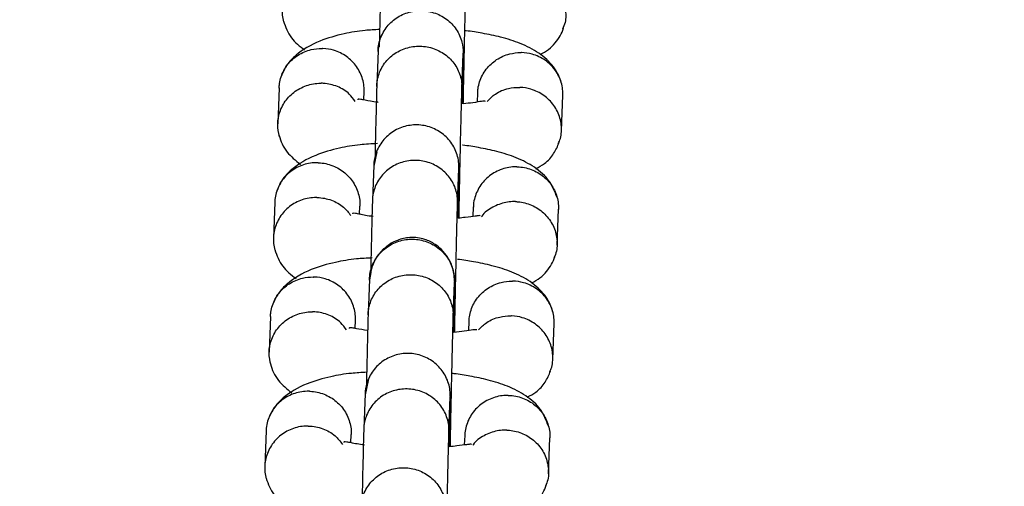
# Model space of a CAD drawing. Units: millimetres. Extents: x 2295 to 20862, y 2558 to 16339.
# Drawn here: x 10801 to 10870, y 7639 to 7672 of the extents above; entities that cross this region are included whole.
import ezdxf

# ---------------------------------------------------------------- set-up
doc = ezdxf.new("R2010")
doc.units = ezdxf.units.MM
doc.layers.add('Dimensions', color=7, linetype='Continuous')
doc.styles.get("Standard").update_dxf_attribs({"font": 'arial.ttf'})
doc.dimstyles.new('ISO-25', dxfattribs={"dimtxt": 2.5, "dimasz": 2.5, "dimexe": 1.25, "dimexo": 0.625, "dimtad": 1, "dimtxsty": 'Standard', "dimcen": 2.5, "dimadec": 0, "dimazin": 0, "dimtfac": 1, "dimtmove": 0, "dimatfit": 3, "dimfxl": 1, "dimarcsym": 0})

# ---------------------------------------------------------------- blocks, each defined once
blk = doc.blocks.new('*D35')
at = {"layer": 'Defpoints', "color": 0, "transparency": 16777216}
for p in [(20862.371, 8746.449), (5312.232, 7730.016), (20862.371, 2594.062)]:
    blk.add_point(p, dxfattribs=at)
at = {"layer": 'Dimensions', "color": 0, "lineweight": -2, "transparency": 16777216}
for p, q in [((20862.371, 8745.824), (20862.371, 2592.812)), ((5312.232, 7729.391), (5312.232, 2592.812)), ((5314.732, 2594.062), (20859.871, 2594.062))]:
    blk.add_line(p, q, dxfattribs=at)
at = {"layer": 'Dimensions', "color": 0, "transparency": 16777216}
for points in [[(5314.732, 2594.478), (5314.732, 2593.645), (5312.232, 2594.062)], [(20859.871, 2594.478), (20859.871, 2593.645), (20862.371, 2594.062)]]:
    blk.add_solid(points, dxfattribs=at)
at = {"layer": 'Dimensions', "color": 0, "transparency": 16777216, "insert": (13087.302, 2722.33), "char_height": 250, "attachment_point": 5}
blk.add_mtext('15550', dxfattribs=at)
blk = doc.blocks.new('*D38')
at = {"layer": 'Defpoints', "color": 0, "transparency": 16777216}
for p in [(19362.444, 8728.608), (6812.222, 7789.956), (6812.222, 3932.848)]:
    blk.add_point(p, dxfattribs=at)
at = {"layer": 'Dimensions', "color": 0, "lineweight": -2, "transparency": 16777216}
for p, q in [((19362.444, 8727.983), (19362.444, 3931.598)), ((6812.222, 7789.331), (6812.222, 3931.598)), ((19359.944, 3932.848), (6814.722, 3932.848))]:
    blk.add_line(p, q, dxfattribs=at)
at = {"layer": 'Dimensions', "color": 0, "transparency": 16777216}
for points in [[(6814.722, 3933.264), (6814.722, 3932.431), (6812.222, 3932.848)], [(19359.944, 3933.264), (19359.944, 3932.431), (19362.444, 3932.848)]]:
    blk.add_solid(points, dxfattribs=at)
at = {"layer": 'Dimensions', "color": 0, "transparency": 16777216, "insert": (13087.333, 4061.116), "char_height": 250, "attachment_point": 5}
blk.add_mtext('12550', dxfattribs=at)

msp = doc.modelspace()

# ---------------------------------------------------------------- linework, layer by layer
for p, q in [((10825.89, 7669.599), (10825.796, 7667.133)), ((10831.792, 7666.904), (10831.885, 7669.368)), ((10818.919, 7666.976), (10818.823, 7664.449)), ((10824.888, 7666.126), (10824.911, 7666.717)), ((10832.899, 7666.621), (10832.875, 7665.976)), ((10838.799, 7663.945), (10838.895, 7666.473)), ((10825.811, 7662.476), (10825.593, 7661.457)), ((10825.585, 7661.543), (10825.491, 7659.078)), ((10825.592, 7661.654), (10825.585, 7661.544)), ((10831.487, 7658.848), (10831.58, 7661.312)), ((10831.579, 7661.275), (10831.586, 7661.371)), ((10818.615, 7658.94), (10818.519, 7656.412)), ((10824.584, 7658.088), (10824.606, 7658.656)), ((10832.596, 7658.608), (10832.57, 7657.932)), ((10838.495, 7655.909), (10838.591, 7658.436)), ((10825.281, 7653.526), (10825.188, 7651.06)), ((10831.184, 7650.831), (10831.277, 7653.295)), ((10818.311, 7650.903), (10818.215, 7648.376)), ((10824.28, 7650.053), (10824.302, 7650.644)), ((10832.291, 7650.548), (10832.267, 7649.903)), ((10838.191, 7647.872), (10838.287, 7650.4)), ((10825.202, 7646.403), (10824.984, 7645.384)), ((10824.984, 7645.581), (10824.976, 7645.472)), ((10824.976, 7645.471), (10824.883, 7643.005)), ((10830.879, 7642.776), (10830.972, 7645.24)), ((10830.971, 7645.202), (10830.977, 7645.299)), ((10818.007, 7642.867), (10817.911, 7640.339)), ((10823.976, 7642.016), (10823.997, 7642.584)), ((10831.988, 7642.535), (10831.962, 7641.859)), ((10837.887, 7639.836), (10837.983, 7642.363))]:
    msp.add_line(p, q)
for points, knots in [([(10822.183, 7675.335), (10822.169, 7675.335), (10821.82, 7675.338), (10821.129, 7675.222), (10820.229, 7674.737), (10819.543, 7673.991), (10819.213, 7673.221), (10819.119, 7672.576), (10819.125, 7672.092), (10819.198, 7671.781), (10819.234, 7671.627)], [0, 0, 0, 0, 0.007247, 0.188719, 0.370189, 0.551637, 0.73305, 0.822764, 0.91247, 1, 1, 1, 1]), ([(10826.103, 7675.255), (10826.097, 7675.075), (10826.086, 7674.728), (10826.057, 7673.624), (10826.018, 7672.014), (10825.986, 7670.524), (10825.971, 7669.871)], [0, 0, 0, 0, 0.2093182, 0.4023378, 0.737821, 1, 1, 1, 1]), ([(10831.891, 7665.848), (10831.896, 7666.073), (10831.909, 7666.775), (10831.935, 7668.104), (10831.972, 7669.854), (10832.016, 7671.845), (10832.055, 7673.461), (10832.083, 7674.543), (10832.094, 7674.878), (10832.1, 7675.053)], [0, 0, 0, 0, 0.0637909, 0.1998469, 0.3359432, 0.5146323, 0.7355309, 0.8623667, 1, 1, 1, 1]), ([(10836.166, 7675.047), (10836.179, 7675.047), (10836.203, 7675.046), (10836.267, 7675.043), (10836.48, 7675.027), (10837.007, 7674.937), (10837.781, 7674.6), (10838.528, 7673.919), (10839.012, 7673.031), (10839.129, 7672.211), (10839.082, 7671.555), (10838.949, 7671.258), (10838.882, 7671.109)], [0, 0, 0, 0, 0.007073, 0.012427, 0.033845, 0.119784, 0.293461, 0.470561, 0.647631, 0.824667, 0.91222, 1, 1, 1, 1]), ([(10825.887, 7669.526), (10825.888, 7669.539), (10825.896, 7669.882), (10826.037, 7670.554), (10826.563, 7671.417), (10827.352, 7672.06), (10828.153, 7672.351), (10828.82, 7672.419), (10829.32, 7672.388), (10829.973, 7672.239), (10830.732, 7671.852), (10831.434, 7671.118), (10831.816, 7670.272), (10831.89, 7669.678), (10831.886, 7669.416), (10831.886, 7669.403)], [0, 0, 0, 0, 0.004286, 0.111621, 0.218955, 0.326276, 0.433577, 0.48664, 0.539698, 0.592756, 0.700028, 0.807313, 0.914638, 0.995714, 1, 1, 1, 1]), ([(10819.222, 7671.667), (10819.374, 7671.258), (10819.667, 7670.466), (10820.377, 7669.902), (10820.72, 7669.63)], [0, 0, 0, 0, 0.517908, 1, 1, 1, 1]), ([(10825.998, 7671.081), (10825.652, 7671.063), (10824.76, 7671.015), (10823.391, 7670.779), (10821.607, 7670.279), (10820.242, 7669.461), (10819.417, 7668.59), (10819.187, 7668.052), (10819.072, 7667.785)], [0, 0, 0, 0, 0.104175, 0.268431, 0.469703, 0.717342, 0.859297, 1, 1, 1, 1]), ([(10826.18, 7670.718), (10826.167, 7670.697), (10825.943, 7670.353), (10825.919, 7669.926), (10825.897, 7669.525)], [0, 0, 0, 0, 0.0593843, 1, 1, 1, 1]), ([(10838.801, 7667.29), (10838.736, 7667.493), (10838.603, 7667.91), (10838.134, 7668.649), (10837.268, 7669.454), (10835.966, 7670.114), (10834.626, 7670.539), (10833.303, 7670.81), (10832.455, 7670.954), (10832.029, 7670.989), (10831.998, 7670.991)], [0, 0, 0, 0, 0.09179, 0.188754, 0.379022, 0.56158, 0.730698, 0.872913, 0.990496, 1, 1, 1, 1]), ([(10837.298, 7669.327), (10837.51, 7669.438), (10837.946, 7669.667), (10838.37, 7670.139), (10838.737, 7670.627), (10838.88, 7670.991), (10838.951, 7671.172)], [0, 0, 0, 0, 0.234264, 0.481834, 0.742162, 1, 1, 1, 1]), ([(10825.795, 7667.08), (10825.795, 7667.093), (10825.796, 7667.116), (10825.798, 7667.178), (10825.811, 7667.383), (10825.899, 7667.892), (10826.236, 7668.637), (10826.928, 7669.356), (10827.835, 7669.818), (10828.68, 7669.939), (10829.516, 7669.855), (10830.318, 7669.568), (10831.109, 7668.936), (10831.64, 7668.089), (10831.788, 7667.4), (10831.794, 7667.023), (10831.794, 7666.97), (10831.793, 7666.957)], [0, 0, 0, 0, 0.004287, 0.007532, 0.020515, 0.072606, 0.17788, 0.285229, 0.392559, 0.499869, 0.552939, 0.660235, 0.767535, 0.874875, 0.982214, 0.995713, 1, 1, 1, 1]), ([(10818.928, 7666.96), (10818.931, 7667.066), (10818.941, 7667.334), (10819.089, 7667.913), (10819.476, 7668.647), (10820.225, 7669.323), (10821.086, 7669.685), (10821.691, 7669.751), (10821.958, 7669.745), (10821.971, 7669.744)], [0, 0, 0, 0, 0.070276, 0.177444, 0.394114, 0.610809, 0.827585, 0.991342, 1, 1, 1, 1]), ([(10824.904, 7666.693), (10824.906, 7666.83), (10824.909, 7667.128), (10824.78, 7667.746), (10824.42, 7668.502), (10823.7, 7669.221), (10822.853, 7669.634), (10822.252, 7669.735), (10821.985, 7669.744), (10821.971, 7669.744)], [0, 0, 0, 0, 0.088858, 0.193869, 0.406179, 0.618537, 0.830998, 0.991515, 1, 1, 1, 1]), ([(10825.896, 7669.686), (10825.896, 7669.69), (10825.895, 7669.724), (10825.892, 7669.652), (10825.89, 7669.587)], [0, 0, 0, 0, 0.0987815, 1, 1, 1, 1]), ([(10831.843, 7665.842), (10831.846, 7666.014), (10831.864, 7666.982), (10831.881, 7668.066), (10831.894, 7669.04), (10831.895, 7669.291), (10831.896, 7669.422)], [0, 0, 0, 0, 0.089423, 0.503444, 0.741613, 1, 1, 1, 1]), ([(10831.883, 7669.307), (10831.886, 7669.37), (10831.889, 7669.44), (10831.89, 7669.407), (10831.89, 7669.404)], [0, 0, 0, 0, 0.896286, 1, 1, 1, 1]), ([(10832.909, 7666.62), (10832.912, 7666.726), (10832.921, 7666.994), (10833.07, 7667.575), (10833.457, 7668.316), (10834.206, 7669.005), (10835.068, 7669.382), (10835.674, 7669.459), (10835.941, 7669.456), (10835.954, 7669.456)], [0, 0, 0, 0, 0.070289, 0.17744, 0.394077, 0.610763, 0.827554, 0.991342, 1, 1, 1, 1]), ([(10838.889, 7666.457), (10838.89, 7666.594), (10838.893, 7666.893), (10838.765, 7667.508), (10838.405, 7668.258), (10837.683, 7668.964), (10836.837, 7669.361), (10836.234, 7669.452), (10835.967, 7669.456), (10835.954, 7669.456)], [0, 0, 0, 0, 0.088846, 0.193874, 0.406216, 0.618583, 0.831028, 0.991515, 1, 1, 1, 1]), ([(10818.959, 7663.54), (10818.891, 7663.831), (10818.787, 7664.28), (10818.88, 7665.066), (10819.171, 7665.847), (10819.826, 7666.62), (10820.704, 7667.142), (10821.418, 7667.29), (10821.81, 7667.299), (10821.865, 7667.299), (10821.879, 7667.299)], [0, 0, 0, 0, 0.162788, 0.251626, 0.431238, 0.610858, 0.790542, 0.970226, 0.992823, 1, 1, 1, 1]), ([(10824.266, 7666.023), (10824.142, 7666.201), (10823.828, 7666.649), (10823.04, 7667.109), (10822.339, 7667.279), (10821.948, 7667.297), (10821.892, 7667.298), (10821.879, 7667.299)], [0, 0, 0, 0, 0.23236, 0.586724, 0.941205, 0.985844, 1, 1, 1, 1]), ([(10825.797, 7667.165), (10825.791, 7666.974), (10825.78, 7666.607), (10825.75, 7665.46), (10825.711, 7663.86), (10825.68, 7662.411), (10825.667, 7661.803)], [0, 0, 0, 0, 0.213583, 0.410483, 0.752687, 1, 1, 1, 1]), ([(10831.587, 7657.813), (10831.59, 7657.98), (10831.602, 7658.62), (10831.628, 7659.887), (10831.664, 7661.638), (10831.708, 7663.647), (10831.747, 7665.296), (10831.777, 7666.42), (10831.788, 7666.775), (10831.794, 7666.961)], [0, 0, 0, 0, 0.048701, 0.187006, 0.325309, 0.506899, 0.731386, 0.860282, 1, 1, 1, 1]), ([(10833.576, 7666.027), (10833.756, 7666.212), (10834.167, 7666.634), (10834.98, 7666.948), (10835.581, 7667.018), (10835.848, 7667.011), (10835.861, 7667.011)], [0, 0, 0, 0, 0.3020179, 0.6907687, 0.984475, 1, 1, 1, 1]), ([(10838.579, 7663.069), (10838.634, 7663.179), (10838.761, 7663.436), (10838.805, 7663.886), (10838.8, 7664.371), (10838.673, 7665.013), (10838.31, 7665.769), (10837.59, 7666.488), (10836.743, 7666.9), (10836.142, 7667.001), (10835.875, 7667.01), (10835.861, 7667.011)], [0, 0, 0, 0, 0.066407, 0.153866, 0.241318, 0.32877, 0.505579, 0.682409, 0.859304, 0.992935, 1, 1, 1, 1]), ([(10825.892, 7665.955), (10825.874, 7665.957), (10825.499, 7665.995), (10825.038, 7666.103), (10824.647, 7666.171), (10824.486, 7666.189), (10824.468, 7666.142), (10824.462, 7666.124)], [0, 0, 0, 0, 0.019691, 0.397799, 0.616788, 0.858763, 1, 1, 1, 1]), ([(10833.453, 7666.024), (10833.388, 7666.031), (10833.26, 7666.045), (10832.661, 7665.936), (10832.124, 7665.875), (10831.891, 7665.848)], [0, 0, 0, 0, 0.368806, 0.726344, 1, 1, 1, 1]), ([(10831.582, 7661.366), (10831.582, 7661.379), (10831.587, 7661.722), (10831.473, 7662.4), (10830.981, 7663.283), (10830.218, 7663.958), (10829.429, 7664.282), (10828.766, 7664.378), (10828.265, 7664.367), (10827.607, 7664.246), (10826.833, 7663.89), (10826.102, 7663.185), (10825.687, 7662.355), (10825.59, 7661.765), (10825.584, 7661.503), (10825.583, 7661.49)], [0, 0, 0, 0, 0.004287, 0.111621, 0.218955, 0.326276, 0.433577, 0.48664, 0.539698, 0.592756, 0.700028, 0.807313, 0.914638, 0.995713, 1, 1, 1, 1]), ([(10818.918, 7663.631), (10818.983, 7663.429), (10819.117, 7663.013), (10819.553, 7662.301), (10820.082, 7661.87), (10820.42, 7661.594)], [0, 0, 0, 0, 0.254427, 0.523189, 1, 1, 1, 1]), ([(10825.841, 7663.055), (10825.426, 7663.033), (10824.483, 7662.981), (10823.065, 7662.738), (10821.307, 7662.238), (10820.056, 7661.499), (10819.342, 7660.786), (10818.983, 7660.293), (10818.839, 7659.93), (10818.768, 7659.749)], [0, 0, 0, 0, 0.123254, 0.280154, 0.475735, 0.717634, 0.808926, 0.904923, 1, 1, 1, 1]), ([(10838.496, 7659.254), (10838.339, 7659.659), (10838.019, 7660.483), (10836.961, 7661.414), (10835.674, 7662.077), (10834.347, 7662.497), (10833.043, 7662.765), (10832.238, 7662.906), (10831.845, 7662.94), (10831.84, 7662.94)], [0, 0, 0, 0, 0.188107, 0.38241, 0.567444, 0.737595, 0.880329, 0.998449, 1, 1, 1, 1]), ([(10836.998, 7661.291), (10837.211, 7661.405), (10837.761, 7661.7), (10838.29, 7662.337), (10838.528, 7662.871), (10838.647, 7663.137)], [0, 0, 0, 0, 0.239454, 0.621411, 1, 1, 1, 1]), ([(10821.667, 7661.708), (10821.654, 7661.708), (10821.305, 7661.717), (10820.614, 7661.613), (10819.716, 7661.144), (10819.025, 7660.409), (10818.71, 7659.645), (10818.613, 7659.136), (10818.619, 7658.95), (10818.62, 7658.925)], [0, 0, 0, 0, 0.008663, 0.225582, 0.442501, 0.659392, 0.876242, 0.98348, 1, 1, 1, 1]), ([(10821.667, 7661.708), (10821.681, 7661.707), (10822.029, 7661.696), (10822.715, 7661.552), (10823.594, 7661.03), (10824.254, 7660.255), (10824.543, 7659.473), (10824.618, 7658.929), (10824.601, 7658.712), (10824.596, 7658.657)], [0, 0, 0, 0, 0.00849, 0.221077, 0.433664, 0.646238, 0.858766, 0.963853, 1, 1, 1, 1]), ([(10831.489, 7658.92), (10831.489, 7658.933), (10831.495, 7659.27), (10831.38, 7659.936), (10830.887, 7660.804), (10830.124, 7661.468), (10829.335, 7661.786), (10828.671, 7661.88), (10828.171, 7661.87), (10827.512, 7661.751), (10826.739, 7661.402), (10826.009, 7660.709), (10825.594, 7659.894), (10825.497, 7659.314), (10825.491, 7659.057), (10825.491, 7659.044)], [0, 0, 0, 0, 0.004286, 0.111621, 0.218955, 0.326276, 0.433577, 0.48664, 0.539698, 0.592756, 0.700028, 0.807313, 0.914638, 0.995714, 1, 1, 1, 1]), ([(10831.539, 7657.808), (10831.541, 7657.927), (10831.558, 7658.849), (10831.575, 7659.913), (10831.59, 7660.929), (10831.591, 7661.206), (10831.592, 7661.349)], [0, 0, 0, 0, 0.063445, 0.48929, 0.734253, 1, 1, 1, 1]), ([(10835.65, 7661.42), (10835.636, 7661.42), (10835.287, 7661.423), (10834.596, 7661.307), (10833.697, 7660.822), (10833.006, 7660.075), (10832.691, 7659.305), (10832.593, 7658.795), (10832.6, 7658.609), (10832.6, 7658.584)], [0, 0, 0, 0, 0.008663, 0.225585, 0.442507, 0.659416, 0.876277, 0.983508, 1, 1, 1, 1]), ([(10835.65, 7661.42), (10835.663, 7661.42), (10836.012, 7661.414), (10836.699, 7661.282), (10837.578, 7660.776), (10838.239, 7660.014), (10838.527, 7659.237), (10838.603, 7658.694), (10838.585, 7658.477), (10838.581, 7658.422)], [0, 0, 0, 0, 0.00849, 0.221074, 0.433657, 0.646214, 0.858731, 0.963825, 1, 1, 1, 1]), ([(10821.575, 7659.262), (10821.561, 7659.262), (10821.212, 7659.265), (10820.521, 7659.149), (10819.621, 7658.664), (10818.934, 7657.918), (10818.605, 7657.148), (10818.511, 7656.503), (10818.517, 7656.019), (10818.59, 7655.708), (10818.626, 7655.554)], [0, 0, 0, 0, 0.0072472, 0.1887187, 0.370189, 0.5516369, 0.7330504, 0.8227638, 0.9124697, 1, 1, 1, 1]), ([(10821.575, 7659.262), (10821.588, 7659.262), (10821.937, 7659.256), (10822.617, 7659.12), (10823.455, 7658.67), (10823.81, 7658.202), (10823.964, 7657.998)], [0, 0, 0, 0, 0.014202, 0.369836, 0.72547, 1, 1, 1, 1]), ([(10825.495, 7659.182), (10825.489, 7659.002), (10825.478, 7658.655), (10825.449, 7657.551), (10825.41, 7655.941), (10825.377, 7654.451), (10825.363, 7653.798)], [0, 0, 0, 0, 0.209318, 0.402338, 0.737821, 1, 1, 1, 1]), ([(10831.283, 7649.775), (10831.287, 7650), (10831.3, 7650.703), (10831.327, 7652.031), (10831.364, 7653.781), (10831.408, 7655.772), (10831.446, 7657.388), (10831.475, 7658.47), (10831.486, 7658.805), (10831.492, 7658.98)], [0, 0, 0, 0, 0.0637909, 0.1998469, 0.3359432, 0.5146323, 0.7355309, 0.8623667, 1, 1, 1, 1]), ([(10835.557, 7658.974), (10835.544, 7658.975), (10835.52, 7658.975), (10835.456, 7658.976), (10835.243, 7658.973), (10834.71, 7658.915), (10833.947, 7658.609), (10833.356, 7658.22), (10833.183, 7657.927), (10833.176, 7657.915)], [0, 0, 0, 0, 0.014804, 0.026008, 0.070835, 0.2507, 0.614195, 0.984888, 1, 1, 1, 1]), ([(10835.557, 7658.974), (10835.571, 7658.974), (10835.594, 7658.973), (10835.658, 7658.97), (10835.871, 7658.955), (10836.399, 7658.864), (10837.172, 7658.527), (10837.92, 7657.846), (10838.404, 7656.958), (10838.52, 7656.138), (10838.474, 7655.482), (10838.341, 7655.185), (10838.274, 7655.036)], [0, 0, 0, 0, 0.007073, 0.012427, 0.033845, 0.119784, 0.293461, 0.470561, 0.647631, 0.824667, 0.91222, 1, 1, 1, 1]), ([(10825.54, 7657.922), (10825.538, 7657.923), (10825.145, 7657.962), (10824.676, 7658.077), (10824.266, 7658.147), (10824.101, 7658.166), (10824.086, 7658.12), (10824.081, 7658.105)], [0, 0, 0, 0, 0.0014568, 0.4004891, 0.6270112, 0.8709488, 1, 1, 1, 1]), ([(10833.077, 7657.954), (10833.077, 7657.956), (10833.089, 7657.997), (10832.981, 7657.983), (10832.662, 7657.948), (10832.205, 7657.877), (10831.709, 7657.826), (10831.539, 7657.808)], [0, 0, 0, 0, 0.011154, 0.217494, 0.424806, 0.801728, 1, 1, 1, 1]), ([(10825.279, 7653.453), (10825.279, 7653.466), (10825.288, 7653.809), (10825.428, 7654.481), (10825.955, 7655.344), (10826.744, 7655.987), (10827.545, 7656.279), (10828.212, 7656.346), (10828.711, 7656.316), (10829.365, 7656.167), (10830.123, 7655.78), (10830.826, 7655.045), (10831.208, 7654.199), (10831.282, 7653.605), (10831.278, 7653.343), (10831.278, 7653.33)], [0, 0, 0, 0, 0.004286, 0.111621, 0.218955, 0.326276, 0.433577, 0.48664, 0.539698, 0.592756, 0.700028, 0.807313, 0.914638, 0.995714, 1, 1, 1, 1]), ([(10831.287, 7653.298), (10831.264, 7653.626), (10831.221, 7654.241), (10830.848, 7655.022), (10830.4, 7655.582), (10829.853, 7656.027), (10829.286, 7656.308), (10828.658, 7656.45), (10828.006, 7656.463), (10827.323, 7656.309), (10826.622, 7655.95), (10825.998, 7655.41), (10825.435, 7654.56), (10825.34, 7653.839), (10825.288, 7653.452)], [0, 0, 0, 0, 0.102132, 0.191623, 0.266912, 0.328433, 0.415799, 0.468882, 0.527591, 0.621834, 0.689713, 0.774983, 0.879094, 1, 1, 1, 1]), ([(10818.614, 7655.595), (10818.766, 7655.185), (10819.059, 7654.394), (10819.769, 7653.83), (10820.112, 7653.558)], [0, 0, 0, 0, 0.517908, 1, 1, 1, 1]), ([(10825.483, 7655.015), (10825.105, 7654.995), (10824.181, 7654.946), (10822.782, 7654.706), (10820.999, 7654.206), (10819.634, 7653.388), (10818.809, 7652.517), (10818.578, 7651.98), (10818.464, 7651.712)], [0, 0, 0, 0, 0.112634, 0.27534, 0.474711, 0.720011, 0.860626, 1, 1, 1, 1]), ([(10838.192, 7651.218), (10838.127, 7651.42), (10837.994, 7651.837), (10837.526, 7652.577), (10836.66, 7653.381), (10835.358, 7654.041), (10834.017, 7654.467), (10832.694, 7654.736), (10831.877, 7654.877), (10831.483, 7654.911), (10831.482, 7654.911)], [0, 0, 0, 0, 0.092652, 0.190525, 0.382579, 0.56685, 0.737554, 0.881104, 0.999791, 1, 1, 1, 1]), ([(10836.69, 7653.254), (10836.902, 7653.365), (10837.337, 7653.594), (10837.761, 7654.066), (10838.129, 7654.554), (10838.271, 7654.918), (10838.342, 7655.1)], [0, 0, 0, 0, 0.234264, 0.481834, 0.742162, 1, 1, 1, 1]), ([(10818.32, 7650.888), (10818.323, 7650.994), (10818.332, 7651.261), (10818.481, 7651.84), (10818.868, 7652.575), (10819.617, 7653.25), (10820.478, 7653.612), (10821.083, 7653.678), (10821.35, 7653.672), (10821.363, 7653.671)], [0, 0, 0, 0, 0.070276, 0.177444, 0.394114, 0.610809, 0.827585, 0.991342, 1, 1, 1, 1]), ([(10824.296, 7650.62), (10824.297, 7650.757), (10824.3, 7651.056), (10824.172, 7651.673), (10823.812, 7652.429), (10823.091, 7653.148), (10822.245, 7653.561), (10821.643, 7653.662), (10821.376, 7653.671), (10821.363, 7653.671)], [0, 0, 0, 0, 0.088858, 0.193869, 0.406179, 0.618537, 0.830998, 0.991515, 1, 1, 1, 1]), ([(10825.186, 7651.007), (10825.187, 7651.02), (10825.187, 7651.043), (10825.19, 7651.105), (10825.203, 7651.31), (10825.29, 7651.819), (10825.628, 7652.564), (10826.32, 7653.284), (10827.226, 7653.745), (10828.072, 7653.866), (10828.908, 7653.782), (10829.71, 7653.495), (10830.501, 7652.863), (10831.032, 7652.016), (10831.18, 7651.328), (10831.186, 7650.951), (10831.185, 7650.897), (10831.185, 7650.884)], [0, 0, 0, 0, 0.004287, 0.007532, 0.020515, 0.072606, 0.17788, 0.285229, 0.392559, 0.499869, 0.552939, 0.660235, 0.767535, 0.874875, 0.982214, 0.995713, 1, 1, 1, 1]), ([(10825.288, 7653.614), (10825.288, 7653.617), (10825.287, 7653.651), (10825.284, 7653.579), (10825.281, 7653.514)], [0, 0, 0, 0, 0.098781, 1, 1, 1, 1]), ([(10831.234, 7649.769), (10831.237, 7649.941), (10831.256, 7650.909), (10831.273, 7651.993), (10831.286, 7652.967), (10831.287, 7653.218), (10831.288, 7653.349)], [0, 0, 0, 0, 0.089423, 0.503444, 0.741613, 1, 1, 1, 1]), ([(10831.275, 7653.234), (10831.277, 7653.297), (10831.28, 7653.367), (10831.281, 7653.334), (10831.281, 7653.331)], [0, 0, 0, 0, 0.896286, 1, 1, 1, 1]), ([(10832.3, 7650.547), (10832.304, 7650.653), (10832.313, 7650.921), (10832.461, 7651.502), (10832.849, 7652.243), (10833.598, 7652.932), (10834.46, 7653.309), (10835.065, 7653.386), (10835.332, 7653.384), (10835.346, 7653.384)], [0, 0, 0, 0, 0.070289, 0.17744, 0.394077, 0.610763, 0.827554, 0.991342, 1, 1, 1, 1]), ([(10838.281, 7650.385), (10838.282, 7650.522), (10838.285, 7650.82), (10838.156, 7651.435), (10837.796, 7652.185), (10837.075, 7652.891), (10836.228, 7653.288), (10835.626, 7653.379), (10835.359, 7653.383), (10835.346, 7653.384)], [0, 0, 0, 0, 0.0888464, 0.1938736, 0.4062159, 0.6185827, 0.8310283, 0.991515, 1, 1, 1, 1]), ([(10818.351, 7647.467), (10818.283, 7647.758), (10818.179, 7648.208), (10818.272, 7648.993), (10818.563, 7649.774), (10819.218, 7650.548), (10820.096, 7651.069), (10820.81, 7651.217), (10821.201, 7651.226), (10821.257, 7651.226), (10821.27, 7651.226)], [0, 0, 0, 0, 0.162788, 0.251626, 0.431238, 0.610858, 0.790542, 0.970226, 0.992823, 1, 1, 1, 1]), ([(10823.658, 7649.951), (10823.533, 7650.128), (10823.219, 7650.577), (10822.431, 7651.036), (10821.731, 7651.207), (10821.34, 7651.225), (10821.284, 7651.225), (10821.27, 7651.226)], [0, 0, 0, 0, 0.2323605, 0.5867237, 0.9412052, 0.9858439, 1, 1, 1, 1]), ([(10825.189, 7651.092), (10825.183, 7650.901), (10825.171, 7650.534), (10825.141, 7649.387), (10825.103, 7647.787), (10825.072, 7646.338), (10825.058, 7645.73)], [0, 0, 0, 0, 0.2135831, 0.4104828, 0.752687, 1, 1, 1, 1]), ([(10830.979, 7641.74), (10830.982, 7641.907), (10830.994, 7642.547), (10831.019, 7643.814), (10831.056, 7645.565), (10831.1, 7647.574), (10831.139, 7649.223), (10831.168, 7650.347), (10831.18, 7650.703), (10831.186, 7650.888)], [0, 0, 0, 0, 0.048701, 0.187006, 0.325309, 0.506899, 0.731386, 0.860282, 1, 1, 1, 1]), ([(10832.968, 7649.955), (10833.148, 7650.139), (10833.559, 7650.561), (10834.372, 7650.875), (10834.973, 7650.945), (10835.24, 7650.938), (10835.253, 7650.938)], [0, 0, 0, 0, 0.302018, 0.690769, 0.984475, 1, 1, 1, 1]), ([(10837.971, 7646.996), (10838.026, 7647.107), (10838.152, 7647.363), (10838.197, 7647.813), (10838.192, 7648.298), (10838.064, 7648.941), (10837.701, 7649.696), (10836.981, 7650.415), (10836.135, 7650.827), (10835.533, 7650.928), (10835.267, 7650.937), (10835.253, 7650.938)], [0, 0, 0, 0, 0.066407, 0.153866, 0.241318, 0.32877, 0.505579, 0.682409, 0.859304, 0.992935, 1, 1, 1, 1]), ([(10825.155, 7649.901), (10824.869, 7649.95), (10824.402, 7650.029), (10824.042, 7650.099), (10823.877, 7650.116), (10823.86, 7650.069), (10823.854, 7650.051)], [0, 0, 0, 0, 0.364541, 0.595624, 0.850963, 1, 1, 1, 1]), ([(10832.845, 7649.951), (10832.78, 7649.958), (10832.652, 7649.972), (10832.039, 7649.861), (10831.484, 7649.798), (10831.234, 7649.769)], [0, 0, 0, 0, 0.361582, 0.712118, 1, 1, 1, 1]), ([(10830.974, 7645.293), (10830.974, 7645.306), (10830.979, 7645.649), (10830.865, 7646.327), (10830.373, 7647.21), (10829.61, 7647.886), (10828.821, 7648.21), (10828.158, 7648.305), (10827.657, 7648.295), (10826.999, 7648.173), (10826.225, 7647.817), (10825.494, 7647.112), (10825.079, 7646.282), (10824.982, 7645.692), (10824.975, 7645.43), (10824.975, 7645.417)], [0, 0, 0, 0, 0.004287, 0.111621, 0.218955, 0.326276, 0.433577, 0.48664, 0.539698, 0.592756, 0.700028, 0.807313, 0.914638, 0.995713, 1, 1, 1, 1]), ([(10825.086, 7646.972), (10824.721, 7646.952), (10823.829, 7646.902), (10822.458, 7646.665), (10820.698, 7646.166), (10819.447, 7645.426), (10818.733, 7644.713), (10818.375, 7644.22), (10818.231, 7643.857), (10818.16, 7643.676)], [0, 0, 0, 0, 0.110056, 0.269318, 0.467843, 0.713383, 0.80605, 0.903491, 1, 1, 1, 1]), ([(10818.31, 7647.558), (10818.375, 7647.356), (10818.509, 7646.94), (10818.945, 7646.228), (10819.474, 7645.797), (10819.812, 7645.522)], [0, 0, 0, 0, 0.254427, 0.523189, 1, 1, 1, 1]), ([(10836.39, 7645.218), (10836.602, 7645.332), (10837.153, 7645.627), (10837.682, 7646.264), (10837.92, 7646.798), (10838.038, 7647.064)], [0, 0, 0, 0, 0.239454, 0.621411, 1, 1, 1, 1]), ([(10837.888, 7643.181), (10837.731, 7643.586), (10837.411, 7644.41), (10836.353, 7645.341), (10835.066, 7646.004), (10833.739, 7646.424), (10832.436, 7646.693), (10831.582, 7646.839), (10831.139, 7646.876), (10831.085, 7646.88)], [0, 0, 0, 0, 0.185345, 0.376793, 0.55911, 0.726763, 0.8674, 0.983785, 1, 1, 1, 1]), ([(10821.059, 7645.635), (10821.046, 7645.635), (10820.697, 7645.644), (10820.006, 7645.54), (10819.108, 7645.071), (10818.417, 7644.336), (10818.102, 7643.572), (10818.005, 7643.063), (10818.011, 7642.877), (10818.012, 7642.852)], [0, 0, 0, 0, 0.008663, 0.225582, 0.442501, 0.659392, 0.876242, 0.98348, 1, 1, 1, 1]), ([(10821.059, 7645.635), (10821.072, 7645.635), (10821.421, 7645.623), (10822.107, 7645.479), (10822.986, 7644.957), (10823.646, 7644.183), (10823.935, 7643.4), (10824.01, 7642.856), (10823.993, 7642.64), (10823.988, 7642.584)], [0, 0, 0, 0, 0.00849, 0.221077, 0.433664, 0.646238, 0.858766, 0.963853, 1, 1, 1, 1]), ([(10830.881, 7642.848), (10830.881, 7642.861), (10830.886, 7643.197), (10830.772, 7643.863), (10830.279, 7644.731), (10829.516, 7645.395), (10828.727, 7645.713), (10828.063, 7645.807), (10827.563, 7645.797), (10826.904, 7645.678), (10826.131, 7645.329), (10825.4, 7644.636), (10824.986, 7643.821), (10824.889, 7643.241), (10824.883, 7642.984), (10824.882, 7642.971)], [0, 0, 0, 0, 0.004286, 0.111621, 0.218955, 0.326276, 0.433577, 0.48664, 0.539698, 0.592756, 0.700028, 0.807313, 0.914638, 0.995714, 1, 1, 1, 1]), ([(10830.93, 7641.735), (10830.932, 7641.855), (10830.95, 7642.776), (10830.967, 7643.84), (10830.981, 7644.856), (10830.983, 7645.133), (10830.984, 7645.277)], [0, 0, 0, 0, 0.063445, 0.48929, 0.734253, 1, 1, 1, 1]), ([(10835.042, 7645.347), (10835.028, 7645.347), (10834.679, 7645.35), (10833.988, 7645.234), (10833.089, 7644.749), (10832.398, 7644.002), (10832.083, 7643.233), (10831.985, 7642.722), (10831.991, 7642.536), (10831.992, 7642.511)], [0, 0, 0, 0, 0.008663, 0.225585, 0.442507, 0.659416, 0.876277, 0.983508, 1, 1, 1, 1]), ([(10835.042, 7645.347), (10835.055, 7645.347), (10835.404, 7645.341), (10836.09, 7645.209), (10836.97, 7644.703), (10837.631, 7643.941), (10837.919, 7643.164), (10837.995, 7642.621), (10837.977, 7642.404), (10837.973, 7642.349)], [0, 0, 0, 0, 0.00849, 0.221074, 0.433657, 0.646214, 0.858731, 0.963825, 1, 1, 1, 1]), ([(10820.966, 7643.189), (10820.953, 7643.189), (10820.604, 7643.192), (10819.913, 7643.076), (10819.013, 7642.592), (10818.326, 7641.845), (10817.997, 7641.076), (10817.902, 7640.43), (10817.909, 7639.946), (10817.982, 7639.635), (10818.018, 7639.481)], [0, 0, 0, 0, 0.007247, 0.188719, 0.370189, 0.551637, 0.73305, 0.822764, 0.91247, 1, 1, 1, 1]), ([(10820.966, 7643.189), (10820.98, 7643.189), (10821.329, 7643.183), (10822.01, 7643.047), (10822.856, 7642.591), (10823.217, 7642.113), (10823.378, 7641.9)], [0, 0, 0, 0, 0.014035, 0.36549, 0.716945, 1, 1, 1, 1]), ([(10824.887, 7643.11), (10824.881, 7642.929), (10824.87, 7642.583), (10824.84, 7641.478), (10824.802, 7639.868), (10824.769, 7638.379), (10824.755, 7637.725)], [0, 0, 0, 0, 0.209318, 0.402338, 0.737821, 1, 1, 1, 1]), ([(10830.675, 7633.703), (10830.679, 7633.927), (10830.692, 7634.63), (10830.719, 7635.958), (10830.755, 7637.709), (10830.799, 7639.699), (10830.838, 7641.315), (10830.867, 7642.397), (10830.878, 7642.732), (10830.883, 7642.907)], [0, 0, 0, 0, 0.0637909, 0.1998469, 0.3359432, 0.5146323, 0.7355309, 0.8623667, 1, 1, 1, 1]), ([(10834.949, 7642.901), (10834.936, 7642.902), (10834.912, 7642.902), (10834.848, 7642.903), (10834.635, 7642.9), (10834.101, 7642.842), (10833.339, 7642.536), (10832.748, 7642.147), (10832.575, 7641.854), (10832.568, 7641.842)], [0, 0, 0, 0, 0.014804, 0.026008, 0.070835, 0.2507, 0.614195, 0.984888, 1, 1, 1, 1]), ([(10834.949, 7642.901), (10834.962, 7642.901), (10834.986, 7642.9), (10835.05, 7642.897), (10835.263, 7642.882), (10835.791, 7642.791), (10836.564, 7642.454), (10837.312, 7641.773), (10837.796, 7640.885), (10837.912, 7640.065), (10837.866, 7639.409), (10837.732, 7639.112), (10837.666, 7638.963)], [0, 0, 0, 0, 0.007073, 0.012427, 0.033845, 0.119784, 0.293461, 0.470561, 0.647631, 0.824667, 0.91222, 1, 1, 1, 1]), ([(10824.931, 7641.85), (10824.93, 7641.85), (10824.537, 7641.889), (10824.067, 7642.004), (10823.657, 7642.074), (10823.493, 7642.093), (10823.478, 7642.048), (10823.472, 7642.032)], [0, 0, 0, 0, 0.001457, 0.400489, 0.627011, 0.870949, 1, 1, 1, 1]), ([(10832.468, 7641.881), (10832.469, 7641.883), (10832.481, 7641.924), (10832.373, 7641.91), (10832.054, 7641.875), (10831.597, 7641.804), (10831.101, 7641.753), (10830.93, 7641.735)], [0, 0, 0, 0, 0.011154, 0.217494, 0.424806, 0.801728, 1, 1, 1, 1]), ([(10824.671, 7637.38), (10824.671, 7637.394), (10824.679, 7637.736), (10824.82, 7638.409), (10825.347, 7639.271), (10826.135, 7639.915), (10826.937, 7640.206), (10827.603, 7640.274), (10828.103, 7640.243), (10828.756, 7640.094), (10829.515, 7639.707), (10830.218, 7638.972), (10830.599, 7638.126), (10830.674, 7637.532), (10830.67, 7637.27), (10830.669, 7637.257)], [0, 0, 0, 0, 0.004286, 0.111621, 0.218955, 0.326276, 0.433577, 0.48664, 0.539698, 0.592756, 0.700028, 0.807313, 0.914638, 0.995714, 1, 1, 1, 1]), ([(10818.005, 7639.522), (10818.157, 7639.112), (10818.45, 7638.321), (10819.161, 7637.757), (10819.503, 7637.485)], [0, 0, 0, 0, 0.517908, 1, 1, 1, 1]), ([(10836.082, 7637.181), (10836.294, 7637.293), (10836.729, 7637.522), (10837.153, 7637.994), (10837.521, 7638.482), (10837.663, 7638.846), (10837.734, 7639.027)], [0, 0, 0, 0, 0.234264, 0.481834, 0.742162, 1, 1, 1, 1])]:
    msp.add_open_spline(points, degree=3, knots=knots)

# ---------------------------------------------------------------- dimensions: what is measured, and where the dimension line sits
at = {"layer": 'Dimensions'}
for base, p1, p2, picture, middle in [((20862.371, 2594.062), (5312.232, 7730.016), (20862.371, 8746.449), '*D35', (13087.302, 2722.33)), ((6812.222, 3932.848), (19362.444, 8728.608), (6812.222, 7789.956), '*D38', (13087.333, 4061.116))]:
    dim = msp.add_linear_dim(base=base, p1=p1, p2=p2, dimstyle='ISO-25', override={"dimtxt": 250, "dimdec": 0}, dxfattribs=at)
    dim.commit()
    dim.dimension.update_dxf_attribs({"geometry": picture, "text_midpoint": middle})

doc.saveas('drawing.dxf')
